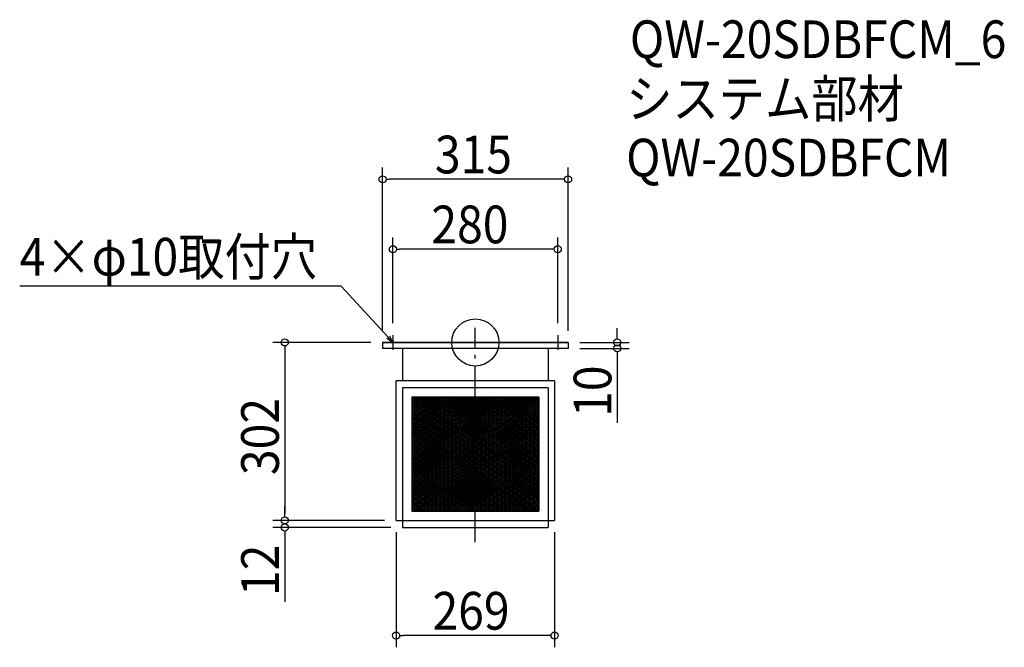
# Model space of a CAD drawing. Extents: x -774 to 898, y -517 to 548.
import ezdxf

# ---------------------------------------------------------------- set-up
doc = ezdxf.new("R2010")
doc.units = 0
doc.header["$LTSCALE"] = 20
doc.header["$MEASUREMENT"] = 0
doc.header["$PDMODE"] = 3
doc.header["$PDSIZE"] = -2
doc.linetypes.add('DASHDOT', pattern=[5.5, 4, -0.6, 0.3, -0.6])
doc.layers.get('0').update_dxf_attribs({"linetype": 'CONTINUOUS'})
for name, color, linetype in [('ARRANGE', 1, 'CONTINUOUS'), ('BASIS', 6, 'DASHDOT'), ('DETAIL', 5, 'CONTINUOUS'), ('ETC', 61, 'CONTINUOUS'), ('NOTE', 4, 'CONTINUOUS'), ('OUTLINE', 3, 'CONTINUOUS'), ('SIZE', 30, 'CONTINUOUS')]:
    doc.layers.add(name, color=color, linetype=linetype)
doc.styles.get("Standard").update_dxf_attribs({"font": 'SIMPLEX.shx', "width": 0.9, "height": 64, "bigfont": 'BIGFONT.shx'})

# ---------------------------------------------------------------- blocks, each defined once
blk = doc.blocks.new('_OPEN30')
at = {"color": 0, "linetype": 'ByBlock'}
for p, q in [((-1, 0.27), (0, 0)), ((0, 0), (-1, -0.27)), ((0, 0), (-1, 0))]:
    blk.add_line(p, q, dxfattribs=at)
blk = doc.blocks.new('*U74')
at = {"layer": 'NOTE'}
blk.add_lwpolyline([(-148.1, 8.8), (-227.9, 95.5), (-773.7, 95.5)], dxfattribs=at)
at = {"layer": 'NOTE', "xscale": 12, "yscale": 12, "zscale": 12, "rotation": 312.6090116116894}
blk.add_blockref('_OPEN30', (-140, 0), dxfattribs=at)
blk = doc.blocks.new('*U75')
at = {"layer": 'NOTE', "width": 0.9}
blk.add_text('4×φ10取付穴', height=64, dxfattribs=at).set_placement((-773.7, 113.5))
blk = doc.blocks.new('*X76')
at = {"color": 0}
for p, q in [((-107.9, -236.4), (107.8, -92.6)), ((-107.9, -233.4), (103.3, -92.6)), ((-107.9, -230.4), (98.8, -92.6)), ((-107.9, -227.4), (94.3, -92.6)), ((-107.9, -224.4), (89.8, -92.6)), ((-107.9, -221.4), (85.3, -92.6)), ((-107.9, -218.4), (80.8, -92.6)), ((-107.9, -215.4), (76.3, -92.6)), ((-107.9, -212.4), (71.8, -92.6)), ((-107.9, -209.4), (67.3, -92.6)), ((-107.9, -206.4), (62.8, -92.6)), ((-107.9, -203.4), (58.3, -92.6)), ((-107.9, -200.4), (53.8, -92.6)), ((-107.9, -197.4), (49.3, -92.6)), ((-107.9, -194.4), (44.8, -92.6)), ((-107.9, -191.4), (40.3, -92.6)), ((-107.9, -188.4), (35.8, -92.6)), ((-107.9, -185.4), (31.3, -92.6)), ((-107.9, -182.4), (26.8, -92.6)), ((-107.9, -179.4), (22.3, -92.6)), ((-107.9, -176.4), (17.8, -92.6)), ((-107.9, -173.4), (13.3, -92.6)), ((-107.9, -170.4), (8.8, -92.6)), ((-107.9, -167.4), (4.3, -92.6)), ((-107.9, -164.4), (-0.2, -92.6)), ((-107.9, -161.4), (-4.7, -92.6)), ((-107.9, -158.4), (-9.2, -92.6)), ((-107.9, -155.4), (-13.7, -92.6)), ((-107.9, -152.4), (-18.2, -92.6)), ((-107.9, -149.4), (-22.7, -92.6)), ((-107.9, -146.4), (-27.2, -92.6)), ((-107.9, -143.4), (-31.7, -92.6)), ((-107.9, -140.4), (-36.2, -92.6)), ((-107.9, -137.4), (-40.7, -92.6)), ((-107.9, -134.4), (-45.2, -92.6)), ((-107.9, -131.4), (-49.7, -92.6)), ((-107.9, -128.4), (-54.2, -92.6)), ((-107.9, -125.4), (-58.7, -92.6)), ((-107.9, -122.4), (-63.2, -92.6)), ((-107.9, -119.4), (-67.7, -92.6)), ((-107.9, -116.4), (-72.2, -92.6)), ((-107.9, -113.4), (-76.7, -92.6)), ((-107.9, -110.4), (-81.2, -92.6)), ((-107.9, -107.4), (-85.7, -92.6)), ((-107.9, -104.4), (-90.2, -92.6)), ((-107.9, -101.4), (-94.7, -92.6)), ((-107.9, -98.4), (-99.2, -92.6)), ((-107.9, -95.4), (-103.7, -92.6)), ((-107.9, -239.4), (107.9, -95.5)), ((-107.9, -242.4), (107.9, -98.5)), ((-107.9, -245.4), (107.9, -101.5)), ((-107.9, -248.4), (107.9, -104.5)), ((-107.9, -251.4), (107.9, -107.5)), ((-107.9, -254.4), (107.9, -110.5)), ((-107.9, -257.4), (107.9, -113.5)), ((-107.9, -260.4), (107.9, -116.5)), ((-107.9, -263.4), (107.9, -119.5)), ((-107.9, -266.4), (107.9, -122.5)), ((-107.9, -269.4), (107.9, -125.5)), ((-107.9, -272.4), (107.9, -128.5)), ((-107.9, -275.4), (107.9, -131.5)), ((-107.9, -278.4), (107.9, -134.5)), ((-107.9, -281.4), (107.9, -137.5)), ((-107.9, -284.4), (107.9, -140.5)), ((-106.4, -286.4), (107.9, -143.5)), ((-101.9, -286.4), (107.9, -146.5)), ((-97.4, -286.4), (107.9, -149.5)), ((-92.9, -286.4), (107.9, -152.5)), ((-88.4, -286.4), (107.9, -155.5)), ((-83.9, -286.4), (107.9, -158.5)), ((-79.4, -286.4), (107.9, -161.5)), ((-74.9, -286.4), (107.9, -164.5)), ((-70.4, -286.4), (107.9, -167.5)), ((-65.9, -286.4), (107.9, -170.5)), ((-61.4, -286.4), (107.9, -173.5)), ((-56.9, -286.4), (107.9, -176.5)), ((-52.4, -286.4), (107.9, -179.5)), ((-47.9, -286.4), (107.9, -182.5)), ((-43.4, -286.4), (107.9, -185.5)), ((-38.9, -286.4), (107.9, -188.5)), ((-34.4, -286.4), (107.9, -191.5)), ((-29.9, -286.4), (107.9, -194.5)), ((-25.4, -286.4), (107.9, -197.5)), ((-20.9, -286.4), (107.9, -200.5)), ((-16.4, -286.4), (107.9, -203.5)), ((-11.9, -286.4), (107.9, -206.5)), ((-7.4, -286.4), (107.9, -209.5)), ((-2.9, -286.4), (107.9, -212.5)), ((1.6, -286.4), (107.9, -215.5)), ((6.1, -286.4), (107.9, -218.5)), ((10.6, -286.4), (107.9, -221.5)), ((15.1, -286.4), (107.9, -224.5)), ((19.6, -286.4), (107.9, -227.5)), ((24.1, -286.4), (107.9, -230.5)), ((28.6, -286.4), (107.9, -233.5)), ((33.1, -286.4), (107.9, -236.5)), ((37.6, -286.4), (107.9, -239.5)), ((42.1, -286.4), (107.9, -242.5)), ((46.6, -286.4), (107.9, -245.5)), ((51.1, -286.4), (107.9, -248.5)), ((55.6, -286.4), (107.9, -251.5)), ((60.1, -286.4), (107.9, -254.5)), ((64.6, -286.4), (107.9, -257.5)), ((69.1, -286.4), (107.9, -260.5)), ((73.6, -286.4), (107.9, -263.5)), ((78.1, -286.4), (107.9, -266.5)), ((82.6, -286.4), (107.9, -269.5)), ((87.1, -286.4), (107.9, -272.5)), ((91.6, -286.4), (107.9, -275.5)), ((96.1, -286.4), (107.9, -278.5)), ((100.6, -286.4), (107.9, -281.5)), ((105.1, -286.4), (107.9, -284.5))]:
    blk.add_line(p, q, dxfattribs=at)
blk = doc.blocks.new('*X77')
at = {"color": 0}
for p, q in [((-107.9, -94), (107.9, -237.9)), ((-107.9, -97), (107.9, -240.9)), ((-107.9, -100), (107.9, -243.9)), ((-105.6, -92.6), (107.9, -234.9)), ((-101.1, -92.6), (107.9, -231.9)), ((-96.6, -92.6), (107.9, -228.9)), ((-92.1, -92.6), (107.9, -225.9)), ((-87.6, -92.6), (107.9, -222.9)), ((-83.1, -92.6), (107.9, -219.9)), ((-78.6, -92.6), (107.9, -216.9)), ((-74.1, -92.6), (107.9, -213.9)), ((-69.6, -92.6), (107.9, -210.9)), ((-65.1, -92.6), (107.9, -207.9)), ((-60.6, -92.6), (107.9, -204.9)), ((-56.1, -92.6), (107.9, -201.9)), ((-51.6, -92.6), (107.9, -198.9)), ((-47.1, -92.6), (107.9, -195.9)), ((-42.6, -92.6), (107.9, -192.9)), ((-38.1, -92.6), (107.9, -189.9)), ((-33.6, -92.6), (107.9, -186.9)), ((-29.1, -92.6), (107.9, -183.9)), ((-24.6, -92.6), (107.9, -180.9)), ((-20.1, -92.6), (107.9, -177.9)), ((-15.6, -92.6), (107.9, -174.9)), ((-11.1, -92.6), (107.9, -171.9)), ((-6.6, -92.6), (107.9, -168.9)), ((-2.1, -92.6), (107.9, -165.9)), ((2.4, -92.6), (107.9, -162.9)), ((6.9, -92.6), (107.9, -159.9)), ((11.4, -92.6), (107.9, -156.9)), ((15.9, -92.6), (107.9, -153.9)), ((20.4, -92.6), (107.9, -150.9)), ((24.9, -92.6), (107.9, -147.9)), ((29.4, -92.6), (107.9, -144.9)), ((33.9, -92.6), (107.9, -141.9)), ((38.4, -92.6), (107.9, -138.9)), ((42.9, -92.6), (107.9, -135.9)), ((47.4, -92.6), (107.9, -132.9)), ((51.9, -92.6), (107.9, -129.9)), ((56.4, -92.6), (107.9, -126.9)), ((60.9, -92.6), (107.9, -123.9)), ((65.4, -92.6), (107.9, -120.9)), ((69.9, -92.6), (107.9, -117.9)), ((74.4, -92.6), (107.9, -114.9)), ((78.9, -92.6), (107.9, -111.9)), ((83.4, -92.6), (107.9, -108.9)), ((87.9, -92.6), (107.9, -105.9)), ((92.4, -92.6), (107.9, -102.9)), ((96.9, -92.6), (107.9, -99.9)), ((101.4, -92.6), (107.9, -96.9)), ((105.9, -92.6), (107.9, -93.9)), ((-107.9, -103), (107.9, -246.9)), ((-107.9, -106), (107.9, -249.9)), ((-107.9, -109), (107.9, -252.9)), ((-107.9, -112), (107.9, -255.9)), ((-107.9, -115), (107.9, -258.9)), ((-107.9, -118), (107.9, -261.9)), ((-107.9, -121), (107.9, -264.9)), ((-107.9, -124), (107.9, -267.9)), ((-107.9, -127), (107.9, -270.9)), ((-107.9, -130), (107.9, -273.9)), ((-107.9, -133), (107.9, -276.9)), ((-107.9, -136), (107.9, -279.9)), ((-107.9, -139), (107.9, -282.9)), ((-107.9, -142), (107.9, -285.9)), ((-107.9, -145), (104.1, -286.4)), ((-107.9, -148), (99.6, -286.4)), ((-107.9, -151), (95.1, -286.4)), ((-107.9, -154), (90.6, -286.4)), ((-107.9, -157), (86.1, -286.4)), ((-107.9, -160), (81.6, -286.4)), ((-107.9, -163), (77.1, -286.4)), ((-107.9, -166), (72.6, -286.4)), ((-107.9, -169), (68.1, -286.4)), ((-107.9, -172), (63.6, -286.4)), ((-107.9, -175), (59.1, -286.4)), ((-107.9, -178), (54.6, -286.4)), ((-107.9, -181), (50.1, -286.4)), ((-107.9, -184), (45.6, -286.4)), ((-107.9, -187), (41.1, -286.4)), ((-107.9, -190), (36.6, -286.4)), ((-107.9, -193), (32.1, -286.4)), ((-107.9, -196), (27.6, -286.4)), ((-107.9, -199), (23.1, -286.4)), ((-107.9, -202), (18.6, -286.4)), ((-107.9, -205), (14.1, -286.4)), ((-107.9, -208), (9.6, -286.4)), ((-107.9, -211), (5.1, -286.4)), ((-107.9, -214), (0.6, -286.4)), ((-107.9, -217), (-3.9, -286.4)), ((-107.9, -220), (-8.4, -286.4)), ((-107.9, -223), (-12.9, -286.4)), ((-107.9, -226), (-17.4, -286.4)), ((-107.9, -229), (-21.9, -286.4)), ((-107.9, -232), (-26.4, -286.4)), ((-107.9, -235), (-30.9, -286.4)), ((-107.9, -238), (-35.4, -286.4)), ((-107.9, -241), (-39.9, -286.4)), ((-107.9, -244), (-44.4, -286.4)), ((-107.9, -247), (-48.9, -286.4)), ((-107.9, -250), (-53.4, -286.4)), ((-107.9, -253), (-57.9, -286.4)), ((-107.9, -256), (-62.4, -286.4)), ((-107.9, -259), (-66.9, -286.4)), ((-107.9, -262), (-71.4, -286.4)), ((-107.9, -265), (-75.9, -286.4)), ((-107.9, -268), (-80.4, -286.4)), ((-107.9, -271), (-84.9, -286.4)), ((-107.9, -274), (-89.4, -286.4)), ((-107.9, -277), (-93.9, -286.4)), ((-107.9, -280), (-98.4, -286.4)), ((-107.9, -283), (-102.9, -286.4)), ((-107.9, -286), (-107.4, -286.4))]:
    blk.add_line(p, q, dxfattribs=at)
blk = doc.blocks.new('_DOTBLANK')
at = {"color": 0, "linetype": 'ByBlock'}
blk.add_line((-0.5, 0), (-1, 0), dxfattribs=at)
blk.add_circle((0, 0), 0.5, dxfattribs=at)

msp = doc.modelspace()

# ---------------------------------------------------------------- linework, layer by layer
at = {"layer": 'ARRANGE'}
msp.add_circle((0, 0), 40, dxfattribs=at)
msp.add_point((0, 0), dxfattribs=at)
at = {"layer": 'BASIS'}
msp.add_line((0, -339), (0, 25), dxfattribs=at)
at = {"layer": 'DETAIL'}
for p, q in [((157.5, 0), (-157.5, 0)), ((-157.5, 0), (-157.5, -10)), ((157.5, 0), (157.5, -10)), ((157.5, -10), (-157.5, -10)), ((-123.5, -10), (-123.5, -65)), ((123.5, -10), (123.5, -65)), ((-134.5, -302), (-134.5, -65)), ((-122.9, -65), (-134.5, -65)), ((122.9, -65), (-124.1, -65)), ((134.5, -65), (122.9, -65)), ((134.5, -65), (134.5, -302)), ((-123.5, -77), (-123.5, -314)), ((123.5, -77), (-123.5, -77)), ((123.5, -77), (123.5, -314)), ((-107.9, -92.6), (-107.9, -286.4)), ((107.9, -92.6), (-107.9, -92.6)), ((-107.9, -92.6), (-107.9, -286.4)), ((107.9, -92.6), (-107.9, -92.6)), ((107.9, -92.6), (107.9, -286.4)), ((107.9, -92.6), (107.9, -286.4)), ((-107.9, -286.4), (107.9, -286.4)), ((-107.9, -286.4), (107.9, -286.4)), ((-134.5, -302), (134.5, -302)), ((-123.5, -314), (123.5, -314))]:
    msp.add_line(p, q, dxfattribs=at)
at = {"layer": 'NOTE'}
for p, q in [((-152.5, 0), (-127.5, 0)), ((-140, 12.5), (-140, -12.5)), ((127.5, 0), (152.5, 0)), ((140, 12.5), (140, -12.5))]:
    msp.add_line(p, q, dxfattribs=at)
at = {"layer": 'OUTLINE'}
for p, q in [((-157.5, 0), (-157.5, -10)), ((-157.5, 0), (157.5, 0)), ((157.5, 0), (157.5, -10)), ((157.5, -10), (-157.5, -10)), ((-123.5, -10), (-123.5, -65)), ((123.5, -10), (123.5, -65)), ((-134.5, -302), (-134.5, -65)), ((-122.9, -65), (-134.5, -65)), ((122.9, -65), (-124.1, -65)), ((134.5, -65), (122.9, -65)), ((134.5, -65), (134.5, -302)), ((-123.5, -77), (-123.5, -314)), ((123.5, -77), (-123.5, -77)), ((123.5, -77), (123.5, -314)), ((-134.5, -302), (134.5, -302)), ((-123.5, -314), (123.5, -314))]:
    msp.add_line(p, q, dxfattribs=at)
at = {"layer": 'SIZE'}
for p, q in [((-157.5, 20), (-157.5, 296.9)), ((157.5, 20), (157.5, 296.9)), ((145.5, 276.9), (-145.5, 276.9)), ((-140, 32.5), (-140, 178.3)), ((140, 32.5), (140, 178.3)), ((128, 158.3), (-128, 158.3)), ((241, 12), (241, 24)), ((-177.5, 0), (-343.6, 0)), ((177.5, 0), (261, 0)), ((-323.6, -12), (-323.6, -290)), ((177.5, -10), (261, -10)), ((241, -22), (241, -136.3)), ((-323.6, -290), (-323.6, -278)), ((-154.5, -302), (-343.6, -302)), ((-154.5, -302), (-343.6, -302)), ((-143.5, -314), (-343.6, -314)), ((-323.6, -326), (-323.6, -440.3)), ((-134.5, -322), (-134.5, -517.4)), ((134.5, -322), (134.5, -517.4)), ((122.5, -497.4), (-122.5, -497.4))]:
    msp.add_line(p, q, dxfattribs=at)

# ---------------------------------------------------------------- block references
for name in ['*U75', '*U74']:
    msp.add_blockref(name, (0, 0))
at = {"layer": 'DETAIL', "linetype": 'Continuous'}
for name in ['*X76', '*X77']:
    msp.add_blockref(name, (0, 0), dxfattribs=at)
at = {"layer": 'SIZE', "xscale": 12, "yscale": 12, "zscale": 12}
for p, rotation in [((-157.5, 276.9), 180), ((-140, 158.3), 180), ((-323.6, 0), 90), ((241, 0), 270), ((241, -10), 90), ((-323.6, -302), 270), ((-323.6, -302), 270), ((-323.6, -314), 90), ((-134.5, -497.4), 180)]:
    msp.add_blockref('_DOTBLANK', p, dxfattribs=dict(at, rotation=rotation))
for p in [(157.5, 276.9), (140, 158.3), (134.5, -497.4)]:
    msp.add_blockref('_DOTBLANK', p, dxfattribs=at)

# ---------------------------------------------------------------- texts
at = {"layer": 'ETC', "width": 0.9}
for s, p in [('QW-20SDBFCM_6', (262.5, 482.6)), ('システム部材', (256.2, 381.7)), ('QW-20SDBFCM', (256.2, 281.7))]:
    msp.add_text(s, height=64, dxfattribs=at).set_placement(p)
at = {"layer": 'SIZE', "width": 0.9}
for s, p in [('315', (-68.6, 286.9)), ('280', (-74.6, 168.3)), ('269', (-72.7, -487.4))]:
    msp.add_text(s, height=64, dxfattribs=at).set_placement(p)
for s, p in [('10', (231, -126.3)), ('302', (-333.6, -225.1)), ('12', (-333.6, -430.3))]:
    msp.add_text(s, height=64, rotation=90, dxfattribs=at).set_placement(p)

doc.saveas('drawing.dxf')
